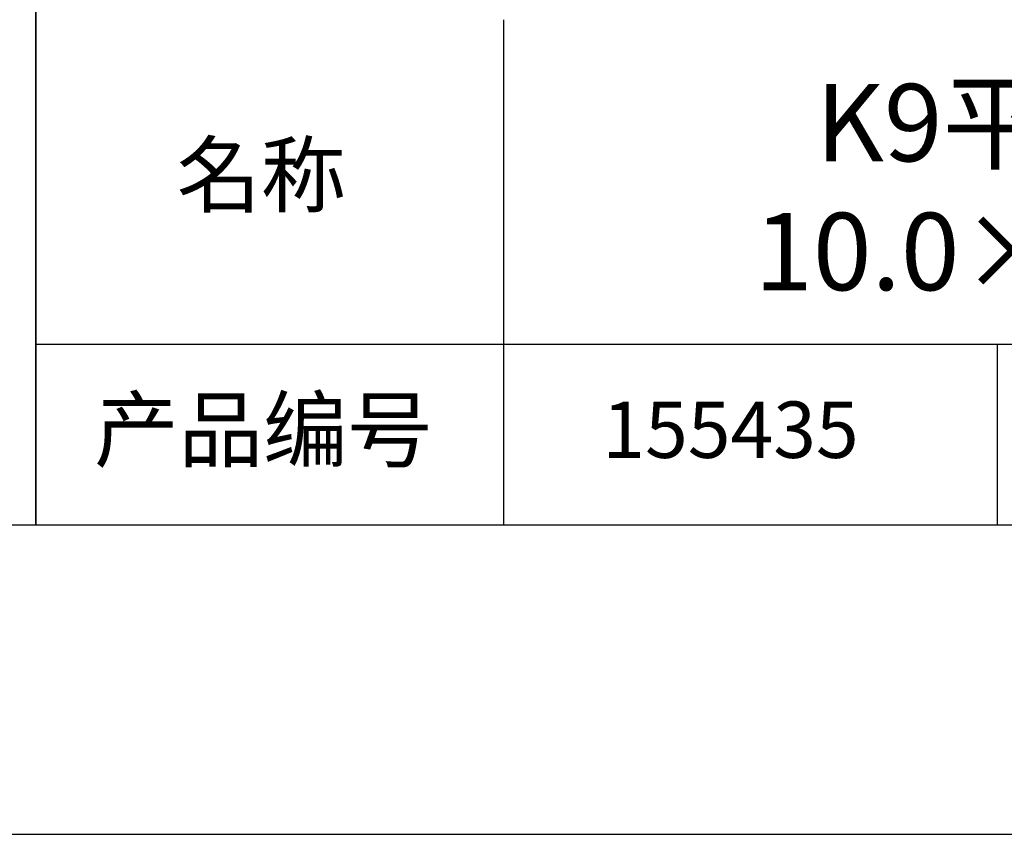
# Model space of a CAD drawing. Units: millimetres. Extents: x 0 to 297, y -2 to 208.
# Drawn here: x 211 to 243, y -2 to 25 of the extents above; entities that cross this region are included whole.
import ezdxf

# ---------------------------------------------------------------- set-up
doc = ezdxf.new("R2010")
doc.units = ezdxf.units.MM
doc.layers.add('6文字层', color=3, linetype='Continuous')
doc.layers.add('细实线层', color=7, linetype='Continuous')
doc.layers.add('粗实线层', color=7, linetype='Continuous', lineweight=25)

# ---------------------------------------------------------------- blocks, each defined once
blk = doc.blocks.new('*X6')
at = {"layer": '粗实线层'}
blk.add_line((-138.5, -95), (138.5, -95), dxfattribs=at)
at = {"layer": '细实线层'}
blk.add_line((-148.5, -105), (148.5, -105), dxfattribs=at)

msp = doc.modelspace()

# ---------------------------------------------------------------- linework, layer by layer
at = {"layer": '粗实线层'}
for p, q in [((211.597, 43.194), (211.597, 8.194)), ((211.597, 8.194), (211.597, 43.194)), ((226.7, 24.527), (226.7, 8.194)), ((211.597, 14.035), (286.597, 14.035))]:
    msp.add_line(p, q, dxfattribs=at)
at = {"layer": '细实线层'}
msp.add_line((242.65, 14.035), (242.65, 8.194), dxfattribs=at)

# ---------------------------------------------------------------- block references
at = {"layer": '粗实线层'}
msp.add_blockref('*X6', (148.097, 103.194), dxfattribs=at)

# ---------------------------------------------------------------- texts
at = {"layer": '6文字层', "attachment_point": 5}
for s, insert, char_height, width in [('{\\fMicrosoft YaHei|b0|i0|c0|p34;K9\\fMicrosoft YaHei|b0|i0|c134|p34;平凹柱面透镜 SWIR镀膜      \\P10.0×10.0\\fMicrosoft YaHei|b0|i0|c0|p34;mm\\fMicrosoft YaHei|b0|i0|c134|p34;  \\fMicrosoft YaHei|b0|i0|c0|p34;F=\\fMicrosoft YaHei|b0|i0|c134|p34;-25.00\\fMicrosoft YaHei|b0|i0|c0|p34;mm }', (256.958, 19.117), 2.5, 46.7043), ('{\\fSimSun|b0|i0|c134|p2;\\H0.91429x;名称} ', (218.87, 19.509), 2.1875, 17.84856), ('{\\fSimSun|b0|i0|c134|p2;\\H0.91429x;产品编号} ', (218.934, 11.273), 2.1875, 17.84856), ('{\\fMicrosoft YaHei|b1|i0|c134|p34;\\H0.83333x;\\C3;155435}', (234.037, 11.273), 2.1875, 17.84856)]:
    msp.add_mtext(s, dxfattribs=dict(at, insert=insert, char_height=char_height, width=width))

doc.saveas('drawing.dxf')
